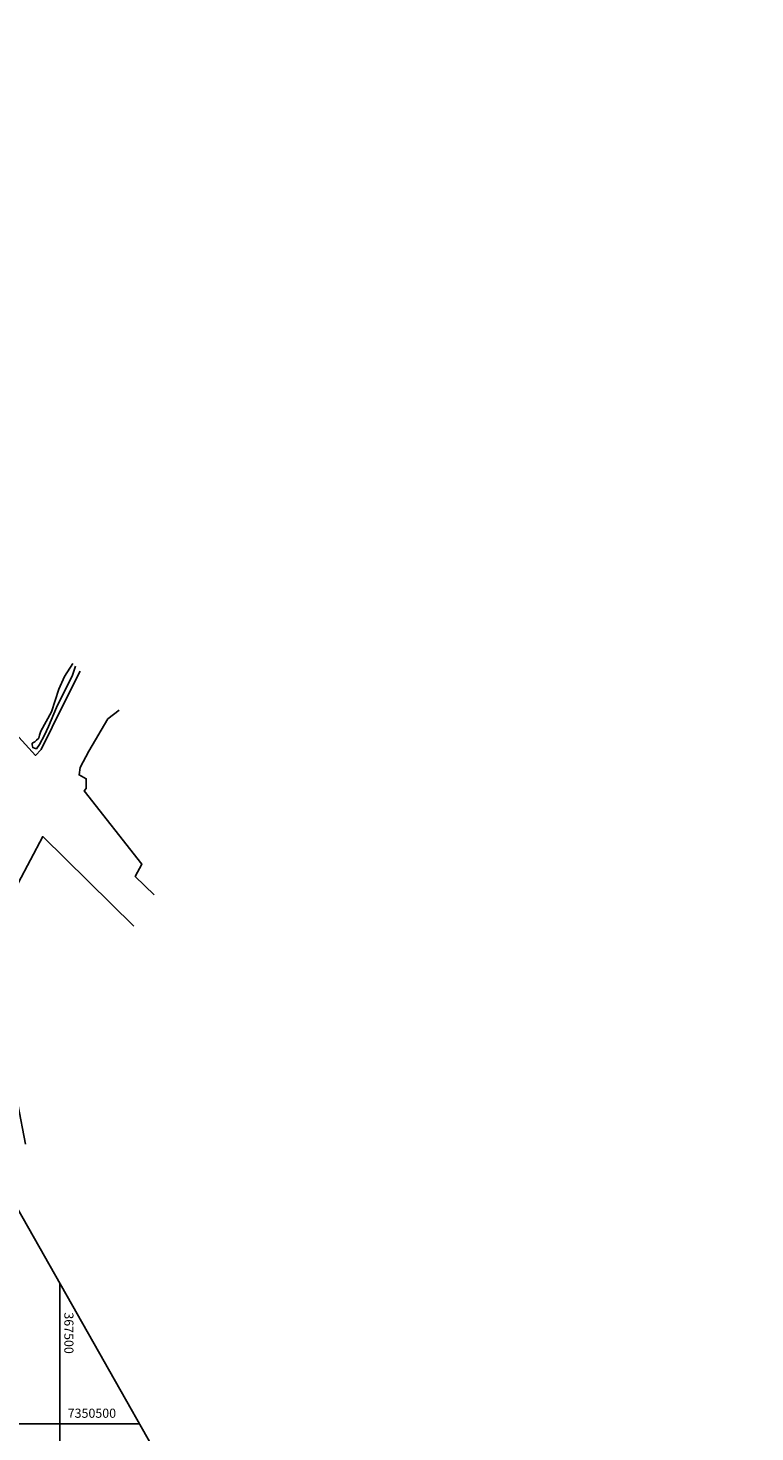
# Model space of a CAD drawing. Units: metres. Extents: x 365710 to 369765, y 7347043 to 7353250.
# Drawn here: x 367490 to 367728, y 7350497 to 7350959 of the extents above; entities that cross this region are included whole.
import ezdxf

# ---------------------------------------------------------------- set-up
doc = ezdxf.new("R2010")
doc.units = ezdxf.units.M
doc.header["$MEASUREMENT"] = 0
for name, color, linetype in [('Base Fornecida', 253, 'CONTINUOUS'), ('Malha', 252, 'CONTINUOUS'), ('Viewport', 7, 'CONTINUOUS')]:
    doc.layers.add(name, color=color, linetype=linetype)

msp = doc.modelspace()

# ---------------------------------------------------------------- linework, layer by layer
at = {"layer": 'Base Fornecida', "linetype": 'Continuous', "flags": 128}
for points in [[(367506.71, 7350747.41), (367501.1, 7350736.3), (367493.89, 7350721.62), (367492.01, 7350719.66), (367465.43, 7350748.77)], [(367505.16, 7350748.97), (367504.19, 7350746.1), (367498.92, 7350735.42), (367496.26, 7350729.22), (367495.01, 7350726.28), (367493.38, 7350723.25), (367492.29, 7350721.86), (367491.67, 7350722.02), (367491.12, 7350722.25), (367490.97, 7350723.18), (367490.97, 7350723.65), (367491.83, 7350724.19), (367492.29, 7350724.65), (367493.15, 7350725.35), (367493.38, 7350726.36), (367493.78, 7350727.68), (367497.28, 7350733.95), (367499.63, 7350741.39), (367501.58, 7350745.66), (367504.31, 7350749.83)], [(367531.02, 7350673.82), (367524.82, 7350679.9), (367527.01, 7350683.93), (367508.05, 7350707.98), (367508.67, 7350708.75), (367508.68, 7350712.01), (367506.35, 7350713.26), (367506.67, 7350715.75), (367509.55, 7350721.09), (367515.83, 7350731.7)], [(367515.83, 7350731.7), (367519.54, 7350734.51)], [(367524.29, 7350663.56), (367494.4, 7350693.01), (367478.06, 7350662.36), (367476.83, 7350653.06), (367478.13, 7350642.11), (367486.19, 7350605.06), (367488.76, 7350591.92)]]:
    msp.add_lwpolyline(points, dxfattribs=at)
at = {"layer": 'Malha'}
for points in [[(367500, 7350546.21), (367500, 7350013.51)], [(366206.74, 7350500), (367526.18, 7350500)]]:
    msp.add_lwpolyline(points, dxfattribs=at)
at = {"layer": 'Viewport'}
msp.add_lwpolyline([(367106.39, 7351240.97), (366107.55, 7350675.09), (366729.63, 7349577.06), (367728.47, 7350142.94), (367106.39, 7351240.97)], close=True, dxfattribs=at)

# ---------------------------------------------------------------- texts
at = {"layer": 'Malha'}
msp.add_text('367500', height=3, rotation=270, dxfattribs=at).set_placement((367501.49, 7350536.64))
msp.add_text('7350500', height=3, dxfattribs=at).set_placement((367502.6, 7350501.99))

doc.saveas('drawing.dxf')
